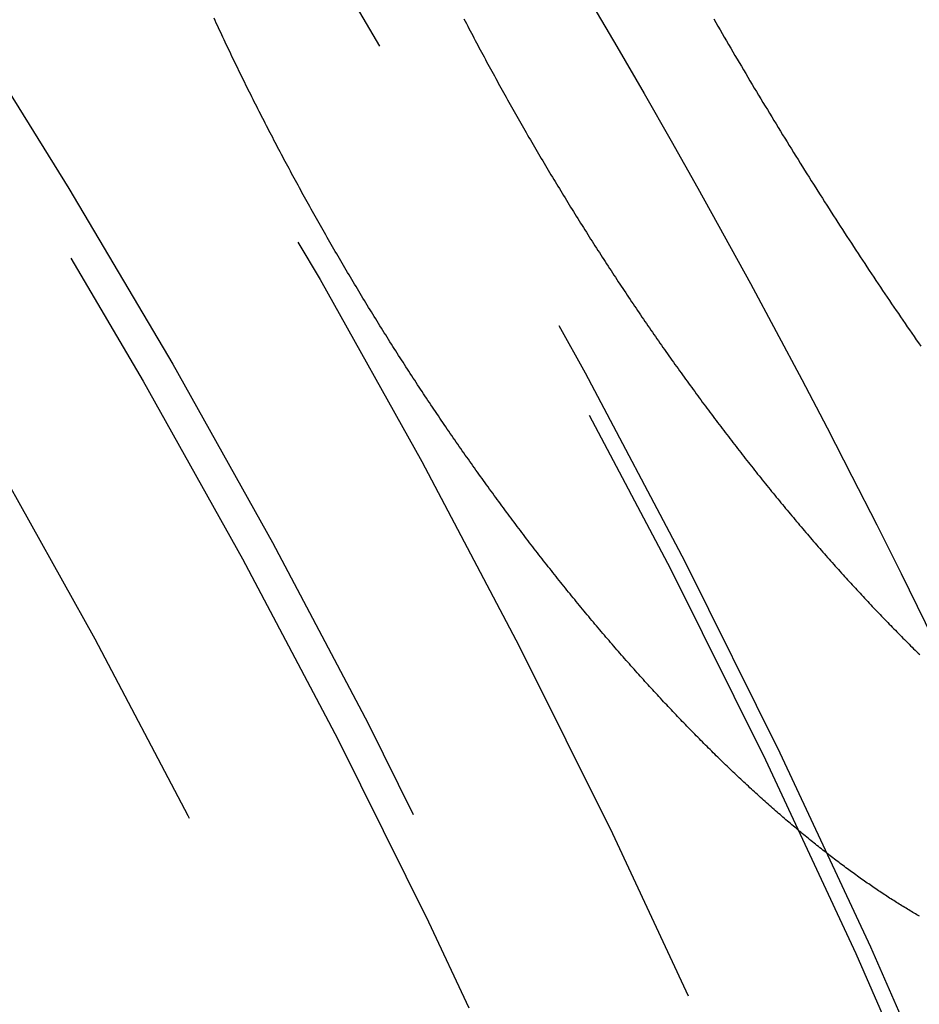
# Model space of a CAD drawing. Extents: x -60 to 60, y -283 to 169.
# Drawn here: x 42 to 48, y -202 to -196 of the extents above; entities that cross this region are included whole.
import ezdxf

# ---------------------------------------------------------------- set-up
doc = ezdxf.new("R2010")
doc.units = 0
doc.header["$LTSCALE"] = 20
doc.linetypes.add('VERDECKT', pattern=[0.375, 0.25, -0.125])
doc.layers.get('0').update_dxf_attribs({"linetype": 'CONTINUOUS'})
doc.layers.add('STEMPEL', color=3, linetype='CONTINUOUS')

# ---------------------------------------------------------------- blocks, each defined once
blk = doc.blocks.new('A$CFB00CDDD')
at = {"color": 1}
for points in [[(46.3876, 26.8216, 0), (46.4, 26.8, 0), (46.4125, 26.7784, 0), (46.425, 26.7569, 0), (46.4374, 26.7354, 0), (46.4499, 26.7139, 0), (46.4624, 26.6924, 0), (46.475, 26.6709, 0), (46.4875, 26.6494, 0), (46.5001, 26.628, 0), (46.5127, 26.6065, 0), (46.5253, 26.5851, 0), (46.5379, 26.5637, 0), (46.5505, 26.5423, 0), (46.5632, 26.5209, 0), (46.5758, 26.4996, 0), (46.5885, 26.4782, 0), (46.6012, 26.4569, 0), (46.6139, 26.4356, 0), (46.6266, 26.4143, 0), (46.6394, 26.393, 0), (46.6521, 26.3718, 0), (46.6649, 26.3506, 0), (46.6777, 26.3293, 0), (46.6905, 26.3081, 0), (46.7033, 26.287, 0), (46.7161, 26.2658, 0), (46.7289, 26.2447, 0), (46.7418, 26.2236, 0), (46.7546, 26.2025, 0), (46.7675, 26.1814, 0), (46.7804, 26.1603, 0), (46.7933, 26.1393, 0), (46.8062, 26.1183, 0), (46.8191, 26.0973, 0), (46.8321, 26.0763, 0), (46.845, 26.0554, 0), (46.858, 26.0345, 0), (46.871, 26.0136, 0), (46.884, 25.9927, 0), (46.8969, 25.9718, 0), (46.91, 25.951, 0), (46.923, 25.9302, 0), (46.936, 25.9094, 0), (46.949, 25.8887, 0), (46.9621, 25.868, 0), (46.9751, 25.8473, 0), (46.9882, 25.8266, 0), (47.0013, 25.806, 0), (47.0143, 25.7854, 0), (47.0274, 25.7648, 0), (47.0405, 25.7443, 0), (47.0536, 25.7238, 0), (47.0667, 25.7033, 0), (47.0798, 25.6828, 0), (47.0929, 25.6624, 0), (47.106, 25.6421, 0), (47.1191, 25.6217, 0), (47.1323, 25.6014, 0), (47.1454, 25.5811, 0), (47.1585, 25.5609, 0), (47.1717, 25.5407, 0), (47.1848, 25.5205, 0), (47.198, 25.5003, 0), (47.2111, 25.4802, 0), (47.2243, 25.4602, 0), (47.2374, 25.4401, 0), (47.2506, 25.4201, 0), (47.2638, 25.4002, 0), (47.2769, 25.3802, 0), (47.2901, 25.3603, 0), (47.3033, 25.3405, 0), (47.3165, 25.3206, 0), (47.3297, 25.3008, 0), (47.3429, 25.2811, 0), (47.356, 25.2614, 0), (47.3692, 25.2417, 0), (47.3824, 25.2221, 0), (47.3956, 25.2025, 0), (47.4088, 25.1829, 0), (47.422, 25.1634, 0), (47.4352, 25.1439, 0), (47.4484, 25.1244, 0), (47.4616, 25.105, 0), (47.4748, 25.0857, 0), (47.488, 25.0663, 0), (47.5012, 25.047, 0), (47.5145, 25.0278, 0), (47.5277, 25.0086, 0), (47.5409, 24.9894, 0), (47.5541, 24.9703, 0), (47.5673, 24.9512, 0), (47.5805, 24.9321, 0), (47.5937, 24.9131, 0), (47.6069, 24.8942, 0)], [(44.9166, 26.8213, 0), (44.9239, 26.8073, 0), (44.9312, 26.7932, 0), (44.9386, 26.7792, 0), (44.9459, 26.7651, 0), (44.9533, 26.7511, 0), (44.9607, 26.7371, 0), (44.9681, 26.723, 0), (44.9755, 26.709, 0), (44.9829, 26.695, 0), (44.9904, 26.681, 0), (44.9978, 26.6669, 0), (45.0053, 26.6529, 0), (45.0128, 26.6389, 0), (45.0203, 26.6249, 0), (45.0278, 26.6109, 0), (45.0353, 26.5969, 0), (45.0429, 26.5829, 0), (45.0504, 26.5689, 0), (45.058, 26.5549, 0), (45.0656, 26.5409, 0), (45.0732, 26.5269, 0), (45.0808, 26.513, 0), (45.0884, 26.499, 0), (45.0961, 26.485, 0), (45.1037, 26.471, 0), (45.1114, 26.4571, 0), (45.1191, 26.4431, 0), (45.1268, 26.4292, 0), (45.1345, 26.4152, 0), (45.1422, 26.4013, 0), (45.15, 26.3873, 0), (45.1578, 26.3734, 0), (45.1655, 26.3595, 0), (45.1733, 26.3456, 0), (45.1811, 26.3317, 0), (45.1889, 26.3177, 0), (45.1967, 26.3038, 0), (45.2046, 26.2899, 0), (45.2124, 26.2761, 0), (45.2203, 26.2622, 0), (45.2282, 26.2483, 0), (45.2361, 26.2344, 0), (45.244, 26.2206, 0), (45.2519, 26.2067, 0), (45.2598, 26.1928, 0), (45.2678, 26.179, 0), (45.2757, 26.1652, 0), (45.2837, 26.1513, 0), (45.2917, 26.1375, 0), (45.2997, 26.1237, 0), (45.3077, 26.1099, 0), (45.3157, 26.0961, 0), (45.3237, 26.0823, 0), (45.3318, 26.0685, 0), (45.3399, 26.0547, 0), (45.3479, 26.041, 0), (45.356, 26.0272, 0), (45.3641, 26.0134, 0), (45.3722, 25.9997, 0), (45.3803, 25.986, 0), (45.3885, 25.9722, 0), (45.3966, 25.9585, 0), (45.4047, 25.9448, 0), (45.4129, 25.9311, 0), (45.4211, 25.9174, 0), (45.4293, 25.9037, 0), (45.4375, 25.8901, 0), (45.4457, 25.8764, 0), (45.4539, 25.8628, 0), (45.4621, 25.8491, 0), (45.4704, 25.8355, 0), (45.4786, 25.8219, 0), (45.4869, 25.8083, 0), (45.4952, 25.7947, 0), (45.5035, 25.7811, 0), (45.5118, 25.7675, 0), (45.5201, 25.7539, 0), (45.5284, 25.7404, 0), (45.5367, 25.7268, 0), (45.5451, 25.7133, 0), (45.5534, 25.6998, 0), (45.5618, 25.6863, 0), (45.5701, 25.6728, 0), (45.5785, 25.6593, 0), (45.5869, 25.6458, 0), (45.5953, 25.6323, 0), (45.6037, 25.6189, 0), (45.6121, 25.6054, 0), (45.6206, 25.592, 0), (45.629, 25.5786, 0), (45.6375, 25.5651, 0), (45.6459, 25.5517, 0), (45.6544, 25.5384, 0), (45.6629, 25.525, 0), (45.6714, 25.5116, 0), (45.6799, 25.4983, 0), (45.6884, 25.4849, 0), (45.6969, 25.4716, 0), (45.7054, 25.4583, 0), (45.714, 25.445, 0), (45.7225, 25.4317, 0), (45.7311, 25.4184, 0), (45.7397, 25.4051, 0), (45.7483, 25.3919, 0), (45.7568, 25.3786, 0), (45.7654, 25.3654, 0), (45.774, 25.3522, 0), (45.7827, 25.339, 0), (45.7913, 25.3258, 0), (45.7999, 25.3126, 0), (45.8086, 25.2995, 0), (45.8172, 25.2863, 0), (45.8258, 25.2732, 0), (45.8345, 25.2601, 0), (45.8432, 25.247, 0), (45.8518, 25.2339, 0), (45.8605, 25.2209, 0), (45.8692, 25.2078, 0), (45.8779, 25.1948, 0), (45.8866, 25.1818, 0), (45.8953, 25.1688, 0), (45.904, 25.1558, 0), (45.9128, 25.1428, 0), (45.9215, 25.1299, 0), (45.9302, 25.117, 0), (45.939, 25.1041, 0), (45.9477, 25.0912, 0), (45.9565, 25.0783, 0), (45.9652, 25.0654, 0), (45.974, 25.0526, 0), (45.9828, 25.0397, 0), (45.9915, 25.0269, 0), (46.0003, 25.0141, 0), (46.0091, 25.0014, 0), (46.0179, 24.9886, 0), (46.0267, 24.9758, 0), (46.0355, 24.9631, 0), (46.0444, 24.9504, 0), (46.0532, 24.9377, 0), (46.062, 24.925, 0), (46.0708, 24.9124, 0), (46.0797, 24.8997, 0), (46.0885, 24.8871, 0), (46.0974, 24.8745, 0), (46.1062, 24.8619, 0), (46.1151, 24.8493, 0), (46.124, 24.8368, 0), (46.1329, 24.8243, 0), (46.1417, 24.8117, 0), (46.1506, 24.7992, 0), (46.1595, 24.7868, 0), (46.1684, 24.7743, 0), (46.1773, 24.7619, 0), (46.1862, 24.7494, 0), (46.1951, 24.737, 0), (46.204, 24.7246, 0), (46.213, 24.7123, 0), (46.2219, 24.6999, 0), (46.2308, 24.6876, 0), (46.2398, 24.6752, 0), (46.2487, 24.6629, 0), (46.2577, 24.6507, 0), (46.2666, 24.6384, 0), (46.2756, 24.6262, 0), (46.2845, 24.6139, 0), (46.2935, 24.6017, 0), (46.3025, 24.5895, 0), (46.3114, 24.5774, 0), (46.3204, 24.5652, 0), (46.3294, 24.5531, 0), (46.3384, 24.541, 0), (46.3474, 24.5289, 0), (46.3564, 24.5168, 0), (46.3654, 24.5048, 0), (46.3744, 24.4927, 0), (46.3834, 24.4807, 0), (46.3924, 24.4687, 0), (46.4014, 24.4568, 0), (46.4105, 24.4448, 0), (46.4195, 24.4329, 0), (46.4285, 24.4209, 0), (46.4376, 24.409, 0), (46.4466, 24.3972, 0), (46.4556, 24.3853, 0), (46.4647, 24.3735, 0), (46.4737, 24.3617, 0), (46.4828, 24.3499, 0), (46.4918, 24.3381, 0), (46.5009, 24.3263, 0), (46.51, 24.3146, 0), (46.519, 24.3029, 0), (46.5281, 24.2912, 0), (46.5372, 24.2795, 0), (46.5463, 24.2679, 0), (46.5553, 24.2562, 0), (46.5644, 24.2446, 0), (46.5735, 24.233, 0), (46.5826, 24.2214, 0), (46.5917, 24.2099, 0), (46.6008, 24.1984, 0), (46.6099, 24.1868, 0), (46.619, 24.1754, 0), (46.6281, 24.1639, 0), (46.6372, 24.1524, 0), (46.6463, 24.141, 0), (46.6554, 24.1296, 0), (46.6645, 24.1182, 0), (46.6737, 24.1069, 0), (46.6828, 24.0955, 0), (46.6919, 24.0842, 0), (46.701, 24.0729, 0), (46.7102, 24.0616, 0), (46.7193, 24.0504, 0), (46.7284, 24.0391, 0), (46.7375, 24.0279, 0), (46.7467, 24.0167, 0), (46.7558, 24.0056, 0), (46.765, 23.9944, 0), (46.7741, 23.9833, 0), (46.7833, 23.9722, 0), (46.7924, 23.9611, 0), (46.8016, 23.9501, 0), (46.8107, 23.939, 0), (46.8199, 23.928, 0), (46.829, 23.917, 0), (46.8382, 23.906, 0), (46.8473, 23.8951, 0), (46.8565, 23.8842, 0), (46.8656, 23.8733, 0), (46.8748, 23.8624, 0), (46.8839, 23.8516, 0), (46.8931, 23.8407, 0), (46.9023, 23.8299, 0), (46.9114, 23.8192, 0), (46.9206, 23.8084, 0), (46.9297, 23.7977, 0), (46.9389, 23.787, 0), (46.948, 23.7763, 0), (46.9572, 23.7657, 0), (46.9663, 23.7551, 0), (46.9754, 23.7445, 0), (46.9846, 23.7339, 0), (46.9937, 23.7234, 0), (47.0029, 23.7129, 0), (47.012, 23.7024, 0), (47.0211, 23.6919, 0), (47.0303, 23.6815, 0), (47.0394, 23.6711, 0), (47.0485, 23.6607, 0), (47.0577, 23.6503, 0), (47.0668, 23.64, 0), (47.0759, 23.6297, 0), (47.0851, 23.6194, 0), (47.0942, 23.6091, 0), (47.1033, 23.5989, 0), (47.1124, 23.5887, 0), (47.1216, 23.5785, 0), (47.1307, 23.5684, 0), (47.1398, 23.5582, 0), (47.1489, 23.5481, 0), (47.158, 23.5381, 0), (47.1671, 23.528, 0), (47.1762, 23.518, 0), (47.1853, 23.508, 0), (47.1944, 23.498, 0), (47.2035, 23.4881, 0), (47.2126, 23.4782, 0), (47.2217, 23.4683, 0), (47.2308, 23.4584, 0), (47.2399, 23.4486, 0), (47.249, 23.4388, 0), (47.2581, 23.429, 0), (47.2672, 23.4192, 0), (47.2762, 23.4095, 0), (47.2853, 23.3998, 0), (47.2944, 23.3901, 0), (47.3035, 23.3805, 0), (47.3125, 23.3708, 0), (47.3216, 23.3613, 0), (47.3306, 23.3517, 0), (47.3397, 23.3421, 0), (47.3488, 23.3326, 0), (47.3578, 23.3231, 0), (47.3669, 23.3137, 0), (47.3759, 23.3042, 0), (47.3849, 23.2948, 0), (47.394, 23.2855, 0), (47.403, 23.2761, 0), (47.4121, 23.2668, 0), (47.4211, 23.2575, 0), (47.4301, 23.2482, 0), (47.4391, 23.239, 0), (47.4481, 23.2298, 0), (47.4572, 23.2206, 0), (47.4662, 23.2114, 0), (47.4752, 23.2023, 0), (47.4842, 23.1932, 0), (47.4932, 23.1841, 0), (47.5022, 23.1751, 0), (47.5112, 23.166, 0), (47.5201, 23.1571, 0), (47.5291, 23.1481, 0), (47.5381, 23.1391, 0), (47.5471, 23.1302, 0), (47.5561, 23.1214, 0), (47.565, 23.1125, 0), (47.574, 23.1037, 0), (47.5829, 23.0949, 0), (47.5919, 23.0861, 0), (47.6008, 23.0774, 0)], [(47.5994, 21.5366, 0), (47.5915, 21.5412, 0), (47.5836, 21.5458, 0), (47.5757, 21.5504, 0), (47.5678, 21.555, 0), (47.5599, 21.5597, 0), (47.5519, 21.5644, 0), (47.544, 21.5692, 0), (47.536, 21.5739, 0), (47.528, 21.5788, 0), (47.5201, 21.5836, 0), (47.5121, 21.5885, 0), (47.5041, 21.5934, 0), (47.496, 21.5983, 0), (47.488, 21.6033, 0), (47.48, 21.6083, 0), (47.4719, 21.6134, 0), (47.4638, 21.6184, 0), (47.4558, 21.6236, 0), (47.4477, 21.6287, 0), (47.4396, 21.6339, 0), (47.4315, 21.6391, 0), (47.4233, 21.6443, 0), (47.4152, 21.6496, 0), (47.4071, 21.6549, 0), (47.3989, 21.6602, 0), (47.3907, 21.6656, 0), (47.3825, 21.671, 0), (47.3743, 21.6764, 0), (47.3661, 21.6819, 0), (47.3579, 21.6874, 0), (47.3497, 21.6929, 0), (47.3415, 21.6985, 0), (47.3332, 21.7041, 0), (47.325, 21.7097, 0), (47.3167, 21.7154, 0), (47.3084, 21.7211, 0), (47.3001, 21.7268, 0), (47.2918, 21.7326, 0), (47.2835, 21.7384, 0), (47.2752, 21.7442, 0), (47.2669, 21.7501, 0), (47.2585, 21.756, 0), (47.2502, 21.7619, 0), (47.2418, 21.7678, 0), (47.2334, 21.7738, 0), (47.2251, 21.7798, 0), (47.2167, 21.7859, 0), (47.2083, 21.7919, 0), (47.1999, 21.798, 0), (47.1915, 21.8042, 0), (47.1831, 21.8104, 0), (47.1746, 21.8166, 0), (47.1662, 21.8228, 0), (47.1577, 21.8291, 0), (47.1493, 21.8353, 0), (47.1408, 21.8417, 0), (47.1324, 21.848, 0), (47.1239, 21.8544, 0), (47.1154, 21.8608, 0), (47.1069, 21.8673, 0), (47.0984, 21.8738, 0), (47.0899, 21.8803, 0), (47.0813, 21.8868, 0), (47.0728, 21.8934, 0), (47.0643, 21.9, 0), (47.0557, 21.9067, 0), (47.0471, 21.9133, 0), (47.0386, 21.92, 0), (47.03, 21.9268, 0), (47.0214, 21.9335, 0), (47.0128, 21.9403, 0), (47.0042, 21.9471, 0), (46.9956, 21.954, 0), (46.987, 21.9609, 0), (46.9784, 21.9678, 0), (46.9698, 21.9747, 0), (46.9611, 21.9817, 0), (46.9525, 21.9887, 0), (46.9438, 21.9958, 0), (46.9351, 22.0028, 0), (46.9265, 22.0099, 0), (46.9178, 22.0171, 0), (46.9091, 22.0242, 0), (46.9004, 22.0314, 0), (46.8917, 22.0386, 0), (46.883, 22.0459, 0), (46.8743, 22.0532, 0), (46.8656, 22.0605, 0), (46.8568, 22.0678, 0), (46.8481, 22.0752, 0), (46.8394, 22.0826, 0), (46.8306, 22.09, 0), (46.8218, 22.0975, 0), (46.8131, 22.105, 0), (46.8043, 22.1125, 0), (46.7955, 22.1201, 0), (46.7867, 22.1277, 0), (46.7779, 22.1353, 0), (46.7691, 22.1429, 0), (46.7603, 22.1506, 0), (46.7515, 22.1583, 0), (46.7427, 22.1661, 0), (46.7339, 22.1738, 0), (46.725, 22.1816, 0), (46.7162, 22.1894, 0), (46.7073, 22.1973, 0), (46.6985, 22.2052, 0), (46.6896, 22.2131, 0), (46.6808, 22.2211, 0), (46.6719, 22.229, 0), (46.663, 22.237, 0), (46.6541, 22.2451, 0), (46.6452, 22.2532, 0), (46.6363, 22.2612, 0), (46.6274, 22.2694, 0), (46.6185, 22.2775, 0), (46.6096, 22.2857, 0), (46.6006, 22.2939, 0), (46.5917, 22.3022, 0), (46.5828, 22.3105, 0), (46.5738, 22.3188, 0), (46.5649, 22.3271, 0), (46.5559, 22.3355, 0), (46.547, 22.3439, 0), (46.538, 22.3523, 0), (46.529, 22.3607, 0), (46.5201, 22.3692, 0), (46.5111, 22.3777, 0), (46.5021, 22.3863, 0), (46.4931, 22.3948, 0), (46.4841, 22.4034, 0), (46.4751, 22.4121, 0), (46.4661, 22.4207, 0), (46.4571, 22.4294, 0), (46.448, 22.4381, 0), (46.439, 22.4469, 0), (46.43, 22.4557, 0), (46.4209, 22.4645, 0), (46.4119, 22.4733, 0), (46.4028, 22.4822, 0), (46.3938, 22.4911, 0), (46.3847, 22.5, 0), (46.3757, 22.5089, 0), (46.3666, 22.5179, 0), (46.3575, 22.5269, 0), (46.3484, 22.536, 0), (46.3394, 22.545, 0), (46.3303, 22.5541, 0), (46.3212, 22.5632, 0), (46.3121, 22.5724, 0), (46.303, 22.5816, 0), (46.2939, 22.5908, 0), (46.2848, 22.6, 0), (46.2756, 22.6093, 0), (46.2665, 22.6186, 0), (46.2574, 22.6279, 0), (46.2483, 22.6373, 0), (46.2391, 22.6467, 0), (46.23, 22.6561, 0), (46.2209, 22.6655, 0), (46.2117, 22.675, 0), (46.2026, 22.6845, 0), (46.1934, 22.694, 0), (46.1843, 22.7036, 0), (46.1751, 22.7131, 0), (46.166, 22.7227, 0), (46.1568, 22.7324, 0), (46.1477, 22.742, 0), (46.1385, 22.7517, 0), (46.1293, 22.7614, 0), (46.1202, 22.7711, 0), (46.111, 22.7809, 0), (46.1019, 22.7907, 0), (46.0927, 22.8005, 0), (46.0835, 22.8103, 0), (46.0743, 22.8202, 0), (46.0652, 22.8301, 0), (46.056, 22.84, 0), (46.0468, 22.8499, 0), (46.0376, 22.8599, 0), (46.0285, 22.8699, 0), (46.0193, 22.8799, 0), (46.0101, 22.8899, 0), (46.0009, 22.9, 0), (45.9917, 22.9101, 0), (45.9826, 22.9202, 0), (45.9734, 22.9303, 0), (45.9642, 22.9405, 0), (45.955, 22.9507, 0), (45.9458, 22.9609, 0), (45.9366, 22.9712, 0), (45.9274, 22.9814, 0), (45.9183, 22.9917, 0), (45.9091, 23.0021, 0), (45.8999, 23.0124, 0), (45.8907, 23.0228, 0), (45.8815, 23.0332, 0), (45.8723, 23.0436, 0), (45.8631, 23.054, 0), (45.8539, 23.0645, 0), (45.8447, 23.075, 0), (45.8355, 23.0855, 0), (45.8263, 23.0961, 0), (45.8171, 23.1066, 0), (45.8079, 23.1172, 0), (45.7987, 23.1279, 0), (45.7896, 23.1385, 0), (45.7804, 23.1492, 0), (45.7712, 23.1599, 0), (45.762, 23.1706, 0), (45.7528, 23.1813, 0), (45.7436, 23.1921, 0), (45.7344, 23.2029, 0), (45.7252, 23.2137, 0), (45.716, 23.2245, 0), (45.7068, 23.2354, 0), (45.6976, 23.2463, 0), (45.6884, 23.2572, 0), (45.6792, 23.2681, 0), (45.6701, 23.2791, 0), (45.6609, 23.2901, 0), (45.6517, 23.3011, 0), (45.6425, 23.3121, 0), (45.6333, 23.3232, 0), (45.6241, 23.3342, 0), (45.6149, 23.3453, 0), (45.6057, 23.3565, 0), (45.5966, 23.3676, 0), (45.5874, 23.3788, 0), (45.5782, 23.39, 0), (45.569, 23.4012, 0), (45.5598, 23.4125, 0), (45.5507, 23.4237, 0), (45.5415, 23.435, 0), (45.5323, 23.4463, 0), (45.5231, 23.4577, 0), (45.514, 23.469, 0), (45.5048, 23.4804, 0), (45.4956, 23.4918, 0), (45.4865, 23.5032, 0), (45.4773, 23.5147, 0), (45.4681, 23.5262, 0), (45.459, 23.5377, 0), (45.4498, 23.5492, 0), (45.4407, 23.5607, 0), (45.4315, 23.5723, 0), (45.4223, 23.5839, 0), (45.4132, 23.5955, 0), (45.404, 23.6071, 0), (45.3949, 23.6188, 0), (45.3858, 23.6305, 0), (45.3766, 23.6422, 0), (45.3675, 23.6539, 0), (45.3583, 23.6657, 0), (45.3492, 23.6774, 0), (45.3401, 23.6892, 0), (45.3309, 23.701, 0), (45.3218, 23.7129, 0), (45.3127, 23.7247, 0), (45.3035, 23.7366, 0), (45.2944, 23.7485, 0), (45.2853, 23.7604, 0), (45.2762, 23.7724, 0), (45.2671, 23.7844, 0), (45.258, 23.7963, 0), (45.2489, 23.8083, 0), (45.2398, 23.8204, 0), (45.2307, 23.8324, 0), (45.2216, 23.8445, 0), (45.2125, 23.8566, 0), (45.2034, 23.8687, 0), (45.1944, 23.8808, 0), (45.1853, 23.8929, 0), (45.1762, 23.9051, 0), (45.1672, 23.9173, 0), (45.1581, 23.9295, 0), (45.1491, 23.9417, 0), (45.14, 23.9539, 0), (45.131, 23.9662, 0), (45.122, 23.9784, 0), (45.1129, 23.9907, 0), (45.1039, 24.003, 0), (45.0949, 24.0154, 0), (45.0859, 24.0277, 0), (45.0769, 24.0401, 0), (45.0679, 24.0524, 0), (45.0589, 24.0648, 0), (45.0499, 24.0773, 0), (45.041, 24.0897, 0), (45.032, 24.1021, 0), (45.023, 24.1146, 0), (45.0141, 24.1271, 0), (45.0051, 24.1396, 0), (44.9962, 24.1521, 0), (44.9872, 24.1647, 0), (44.9783, 24.1772, 0), (44.9694, 24.1898, 0), (44.9604, 24.2024, 0), (44.9515, 24.215, 0), (44.9426, 24.2276, 0), (44.9337, 24.2403, 0), (44.9248, 24.2529, 0), (44.9159, 24.2656, 0), (44.9071, 24.2783, 0), (44.8982, 24.291, 0), (44.8893, 24.3037, 0), (44.8805, 24.3165, 0), (44.8716, 24.3293, 0), (44.8627, 24.342, 0), (44.8539, 24.3548, 0), (44.8451, 24.3676, 0), (44.8363, 24.3805, 0), (44.8274, 24.3933, 0), (44.8186, 24.4062, 0), (44.8098, 24.4191, 0), (44.801, 24.4319, 0), (44.7922, 24.4449, 0), (44.7834, 24.4578, 0), (44.7747, 24.4707, 0), (44.7659, 24.4837, 0), (44.7571, 24.4967, 0), (44.7484, 24.5096, 0), (44.7396, 24.5226, 0), (44.7309, 24.5357, 0), (44.7222, 24.5487, 0), (44.7135, 24.5618, 0), (44.7047, 24.5748, 0), (44.696, 24.5879, 0), (44.6873, 24.601, 0), (44.6787, 24.6141, 0), (44.67, 24.6272, 0), (44.6613, 24.6404, 0), (44.6526, 24.6535, 0), (44.644, 24.6667, 0), (44.6353, 24.6799, 0), (44.6267, 24.6931, 0), (44.6181, 24.7063, 0), (44.6094, 24.7196, 0), (44.6008, 24.7328, 0), (44.5922, 24.7461, 0), (44.5836, 24.7594, 0), (44.575, 24.7727, 0), (44.5665, 24.786, 0), (44.5579, 24.7993, 0), (44.5493, 24.8126, 0), (44.5408, 24.8259, 0), (44.5322, 24.8393, 0), (44.5237, 24.8527, 0), (44.5152, 24.866, 0), (44.5067, 24.8794, 0), (44.4982, 24.8928, 0), (44.4897, 24.9063, 0), (44.4812, 24.9197, 0), (44.4727, 24.9331, 0), (44.4643, 24.9466, 0), (44.4558, 24.96, 0), (44.4474, 24.9735, 0), (44.439, 24.987, 0), (44.4306, 25.0005, 0), (44.4222, 25.014, 0), (44.4138, 25.0275, 0), (44.4054, 25.0411, 0), (44.397, 25.0546, 0), (44.3886, 25.0682, 0), (44.3803, 25.0817, 0), (44.372, 25.0953, 0), (44.3636, 25.1089, 0), (44.3553, 25.1225, 0), (44.347, 25.1361, 0), (44.3387, 25.1497, 0), (44.3304, 25.1634, 0), (44.3221, 25.177, 0), (44.3139, 25.1906, 0), (44.3056, 25.2043, 0), (44.2974, 25.218, 0), (44.2892, 25.2317, 0), (44.281, 25.2453, 0), (44.2728, 25.259, 0), (44.2646, 25.2727, 0), (44.2564, 25.2865, 0), (44.2482, 25.3002, 0), (44.2401, 25.3139, 0), (44.2319, 25.3277, 0), (44.2238, 25.3414, 0), (44.2157, 25.3552, 0), (44.2076, 25.369, 0), (44.1995, 25.3827, 0), (44.1914, 25.3965, 0), (44.1833, 25.4103, 0), (44.1753, 25.4241, 0), (44.1672, 25.4379, 0), (44.1592, 25.4518, 0), (44.1512, 25.4656, 0), (44.1432, 25.4794, 0), (44.1352, 25.4933, 0), (44.1272, 25.5071, 0), (44.1193, 25.521, 0), (44.1113, 25.5348, 0), (44.1034, 25.5487, 0), (44.0955, 25.5626, 0), (44.0875, 25.5765, 0), (44.0796, 25.5904, 0), (44.0718, 25.6043, 0), (44.0639, 25.6182, 0), (44.056, 25.6321, 0), (44.0482, 25.646, 0), (44.0404, 25.6599, 0), (44.0326, 25.6739, 0), (44.0248, 25.6878, 0), (44.017, 25.7017, 0), (44.0092, 25.7157, 0), (44.0014, 25.7296, 0), (43.9937, 25.7436, 0), (43.986, 25.7575, 0), (43.9783, 25.7715, 0), (43.9706, 25.7855, 0), (43.9629, 25.7995, 0), (43.9552, 25.8134, 0), (43.9476, 25.8274, 0), (43.9399, 25.8414, 0), (43.9323, 25.8554, 0), (43.9247, 25.8694, 0), (43.9171, 25.8834, 0), (43.9095, 25.8974, 0), (43.9019, 25.9114, 0), (43.8944, 25.9254, 0), (43.8868, 25.9394, 0), (43.8793, 25.9535, 0), (43.8718, 25.9675, 0), (43.8643, 25.9815, 0), (43.8569, 25.9956, 0), (43.8494, 26.0096, 0), (43.842, 26.0236, 0), (43.8345, 26.0377, 0), (43.8271, 26.0517, 0), (43.8197, 26.0658, 0), (43.8123, 26.0798, 0), (43.805, 26.0939, 0), (43.7976, 26.1079, 0), (43.7903, 26.122, 0), (43.783, 26.1361, 0), (43.7757, 26.1501, 0), (43.7684, 26.1642, 0), (43.7611, 26.1783, 0), (43.7538, 26.1923, 0), (43.7466, 26.2064, 0), (43.7394, 26.2205, 0), (43.7322, 26.2346, 0), (43.725, 26.2486, 0), (43.7178, 26.2627, 0), (43.7106, 26.2768, 0), (43.7035, 26.2909, 0), (43.6963, 26.305, 0), (43.6892, 26.3191, 0), (43.6821, 26.3332, 0), (43.675, 26.3473, 0), (43.668, 26.3614, 0), (43.6609, 26.3754, 0), (43.6539, 26.3895, 0), (43.6469, 26.4036, 0), (43.6399, 26.4177, 0), (43.6329, 26.4318, 0), (43.626, 26.4458, 0), (43.6191, 26.4599, 0), (43.6121, 26.474, 0), (43.6052, 26.4881, 0), (43.5984, 26.5021, 0), (43.5915, 26.5162, 0), (43.5846, 26.5303, 0), (43.5778, 26.5443, 0), (43.571, 26.5584, 0), (43.5642, 26.5724, 0), (43.5574, 26.5865, 0), (43.5507, 26.6006, 0), (43.5439, 26.6146, 0), (43.5372, 26.6287, 0), (43.5305, 26.6427, 0), (43.5238, 26.6567, 0), (43.5172, 26.6708, 0), (43.5105, 26.6848, 0), (43.5039, 26.6988, 0), (43.4973, 26.7129, 0), (43.4907, 26.7269, 0), (43.4841, 26.7409, 0), (43.4775, 26.7549, 0), (43.471, 26.769, 0), (43.4645, 26.783, 0), (43.458, 26.797, 0), (43.4515, 26.811, 0), (43.445, 26.825, 0)]]:
    blk.add_polyline3d(points, dxfattribs=at)
at = {"color": 3, "linetype": 'CONTINUOUS'}
for centre, radius in [((0, -0.001658), 60), ((0, -0.001658), 59.5), ((0, 0), 53)]:
    blk.add_circle(centre, radius, dxfattribs=at)
at = {"color": 1, "linetype": 'VERDECKT'}
for centre, radius in [((0, -0.001658), 58), ((0, -0.001658), 57.75), ((0, -0.001658), 57.117144), ((0, -0.001658), 56.599585), ((0, -0.001658), 54.839452), ((0, -0.001658), 54.398979), ((0, 0), 51.894737), ((0, 0), 51.8), ((0, 0), 50.8), ((0, 0), 49.8), ((0, 0), 49.6), ((0, 0), 48.609267), ((0, 0), 47.5)]:
    blk.add_circle(centre, radius, dxfattribs=at)

msp = doc.modelspace()

# ---------------------------------------------------------------- block references
at = {"layer": 'STEMPEL'}
msp.add_blockref('A$CFB00CDDD', (0, -222.8101), dxfattribs=at)

doc.saveas('drawing.dxf')
